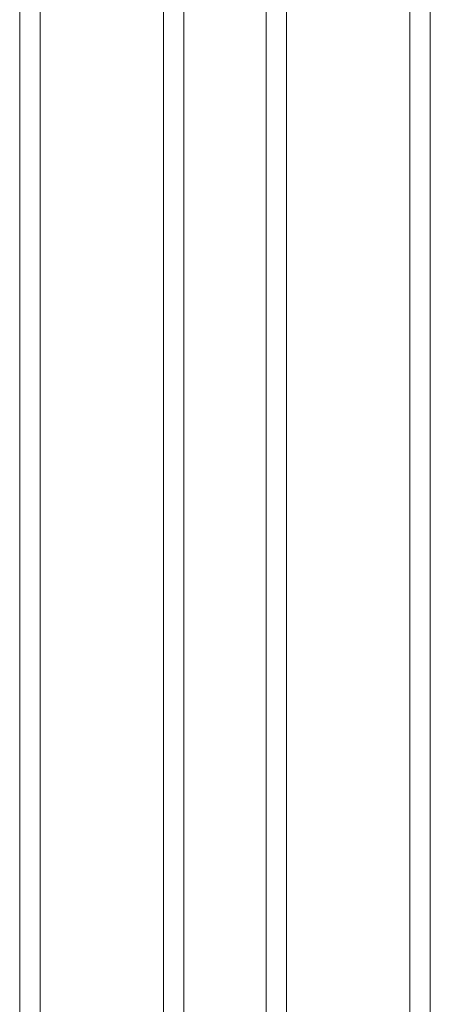
# Model space of a CAD drawing. Units: inches. Extents: x 0.2 to 16.8, y 0.2 to 10.7.
# Drawn here: x 15.7 to 15.9, y 3.1 to 3.7 of the extents above; entities that cross this region are included whole.
import ezdxf

# ---------------------------------------------------------------- set-up
doc = ezdxf.new("R2010")
doc.units = ezdxf.units.IN
doc.header["$MEASUREMENT"] = 0

msp = doc.modelspace()

# ---------------------------------------------------------------- linework, layer by layer
at = {"color": 7, "linetype": 'Continuous', "lineweight": 0}
for p, q in [((15.833776, 6.559588), (15.833776, 3.014133)), ((15.788321, 3.03686), (15.788321, 6.53686)), ((15.924685, 6.364451), (15.924685, 2.918997)), ((15.697412, 3.03686), (15.697412, 4.741406))]:
    msp.add_line(p, q, dxfattribs=at)
at = {"color": 8, "linetype": 'Continuous', "lineweight": 0}
for p, q in [((15.845139, 6.559588), (15.845139, 3.014133)), ((15.708776, 3.03686), (15.708776, 6.53686)), ((15.776958, 3.03686), (15.776958, 6.53686)), ((15.913321, 6.364451), (15.913321, 2.948815))]:
    msp.add_line(p, q, dxfattribs=at)
at = {"color": 7, "linetype": 'Continuous', "lineweight": 0}
for points, knots in [([(15.697412, 3.602143), (15.697412, 3.602165), (15.697412, 3.602305), (15.697412, 3.601897), (15.697412, 3.600917), (15.697412, 3.599378), (15.697412, 3.597548), (15.697412, 3.595617), (15.697412, 3.5938), (15.697412, 3.592273), (15.697412, 3.591246), (15.697412, 3.590774), (15.697412, 3.590891), (15.697412, 3.590924)], [0, 0, 0, 0, 0.0205241, 0.1295404, 0.2366831, 0.3415895, 0.4446604, 0.5465947, 0.6481113, 0.7499485, 0.8528068, 0.9573382, 1, 1, 1, 1]), ([(15.697412, 3.420325), (15.697412, 3.420347), (15.697412, 3.420487), (15.697412, 3.420078), (15.697412, 3.419099), (15.697412, 3.41756), (15.697412, 3.41573), (15.697412, 3.413799), (15.697412, 3.411981), (15.697412, 3.410454), (15.697412, 3.409428), (15.697412, 3.408956), (15.697412, 3.409072), (15.697412, 3.409106)], [0, 0, 0, 0, 0.0205237, 0.1295402, 0.2366831, 0.3415852, 0.4446617, 0.5465933, 0.6481101, 0.7499474, 0.8528075, 0.9573384, 1, 1, 1, 1]), ([(15.697412, 3.238506), (15.697412, 3.238529), (15.697412, 3.238668), (15.697412, 3.23826), (15.697412, 3.237281), (15.697412, 3.235742), (15.697412, 3.233912), (15.697412, 3.23198), (15.697412, 3.230163), (15.697412, 3.228636), (15.697412, 3.22761), (15.697412, 3.227138), (15.697412, 3.227254), (15.697412, 3.227288)], [0, 0, 0, 0, 0.0205237, 0.1295397, 0.2366827, 0.3415871, 0.4446637, 0.5465925, 0.6481121, 0.7499473, 0.8528074, 0.9573384, 1, 1, 1, 1])]:
    msp.add_open_spline(points, degree=3, knots=knots, dxfattribs=at)

doc.saveas('drawing.dxf')
